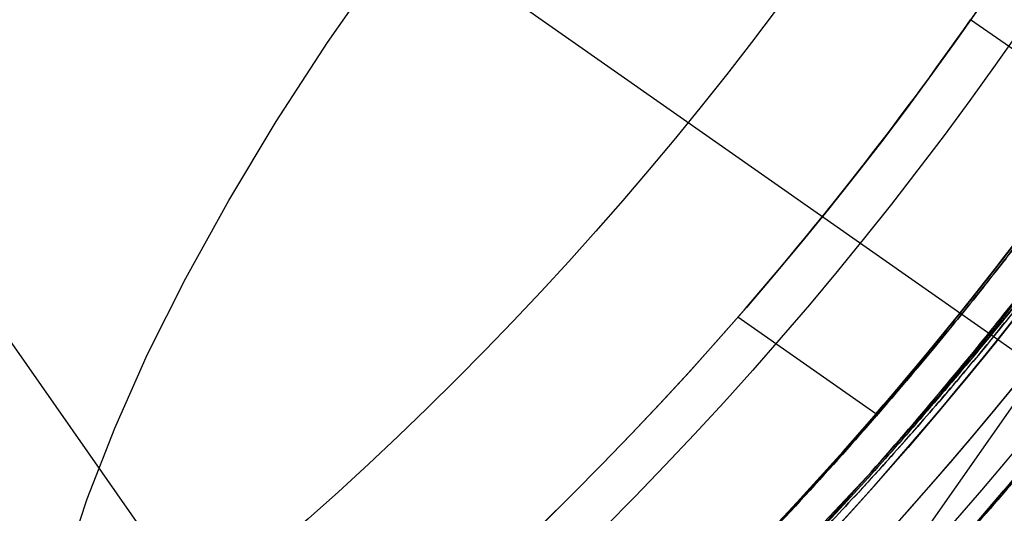
# Model space of a CAD drawing. Units: millimetres. Extents: x 21332 to 26898, y 36834 to 44204.
# Drawn here: x 22917 to 22929, y 41029 to 41035 of the extents above; entities that cross this region are included whole.
import ezdxf

# ---------------------------------------------------------------- set-up
doc = ezdxf.new("R2010")
doc.units = ezdxf.units.MM
doc.header["$LTSCALE"] = 200
doc.layers.add('OTWORY_MONTAŻOWE', color=1, linetype='Continuous')

msp = doc.modelspace()

# ---------------------------------------------------------------- linework, layer by layer
at = {"color": 7, "linetype": 'Continuous', "lineweight": 25}
for p, q in [((22911.26405446035, 41043.26080879603), (22935.01946374473, 41026.62709214184)), ((22911.26405446035, 41043.26080879317), (22935.01946374473, 41026.62709213899)), ((22926.16577667776, 41017.77340507488), (22909.53206002359, 41041.52881435926)), ((22926.16577667776, 41017.77340507488), (22909.53206002359, 41041.52881435926)), ((22929.94503758377, 41033.76366700868), (22928.30673349519, 41034.91081988138)), ((22930.62090411337, 41032.89811489697), (22926.4974574709, 41027.00922279362)), ((22930.62090411337, 41032.89811489982), (22926.4974574709, 41027.00922279648)), ((22927.17687331352, 41030.20847084829), (22925.52970673997, 41031.36182929977))]:
    msp.add_line(p, q, dxfattribs=at)
at = {"color": 7, "linetype": 'Continuous', "lineweight": 25, "flags": 128}
for points in [[(22917.50631093542, 41028.39703345046), (22917.76708030977, 41029.1973337672), (22918.09568707708, 41030.04085821092), (22918.48924342923, 41030.92019385849), (22918.94429077888, 41031.82761307662), (22919.45683015354, 41032.75514143259), (22920.02235733876, 41033.69462777386), (22920.6359024613, 41034.63781586068), (22921.29207366457, 41035.57641692224)], [(22929.33838415497, 41032.19029059701), (22928.62918922254, 41031.27400349481), (22927.89237507936, 41030.38269067135), (22927.13441687463, 41029.52418501579), (22926.3619755723, 41028.7060311067)]]:
    msp.add_lwpolyline(points, dxfattribs=at)
at = {"color": 7, "linetype": 'Continuous', "lineweight": 25}
for centre, radius in [((22893.53372921513, 41059.25913960448), 44.99999999999689), ((22893.53372921513, 41059.25913960448), 44.99999999999689), ((22893.53372921513, 41059.25913960448), 44.44999999999709), ((22893.53372921513, 41059.25913960448), 42.99999999999823), ((22893.53372921513, 41059.25913960448), 42.99999999999823), ((22893.53372921513, 41059.25913960448), 42.99999999999823), ((22893.53372921513, 41059.25913960448), 42.44999999999709), ((22893.53372921513, 41059.25913960448), 40.50000000000193), ((22893.53372921513, 41059.25913960448), 40.50000000000328), ((22893.53372921513, 41059.25913960448), 40.49999999999855), ((22893.53372921513, 41059.25913960448), 40.50000000000193), ((22893.53372921512, 41059.25913960449), 40.50000000000193), ((22893.53372921513, 41059.25913960448), 40.50000000000193), ((22893.53372921513, 41059.25913960448), 40.49999999999517), ((22893.53372921513, 41059.25913960448), 30.72043105687771), ((22893.53372921513, 41059.25913960448), 30.00000000000018), ((22893.53372921513, 41059.25913960448), 30.00000000000693)]:
    msp.add_circle(centre, radius, dxfattribs=at)
for radius, start, end in [(44.44999999999905, 92.57885847643769, 87.42114152356233), (42.45000000000092, 92.70044748136404, 87.29955251863596), (45.00000000000116, 245.6853710116202, 24.31462898837863), (46.00000000000173, 246.8563633048097, 23.14363669519115), (45.50000000000066, 254.1163829562373, 15.8836170437635), (45.50000000000066, 254.1163829562373, 15.8836170437635), (48.49999999999933, 255.6749480598797, 14.32505194012114), (48.49999999999933, 255.6749480598797, 14.32505194012114), (45.4999999999985, 259.2098807756389, 10.7901192243619), (45.00000000000097, 259.2098807756374, 10.79011922436794), (51.0000000000045, 260.7559576188773, 9.244042381126178), (49.00000000000286, 260.7559576188768, 9.244042381127475), (58.5, 270.0000000000008, 0), (58.5, 270.0000000000008, 0), (42.45000000003856, 318.9148089015054, 324.9999999999889), (44.44999999999979, 319.1895732315805, 325.0000000000012)]:
    msp.add_arc((22893.53372921513, 41059.25913960448), radius, start, end, dxfattribs=at)
for points, knots in [([(22935.86185714409, 41040.72337670086), (22935.54020714948, 41040.02190033002), (22934.89437212612, 41038.61341901198), (22933.91807443458, 41036.78892948836), (22933.00234356889, 41035.22699709504), (22932.17018823471, 41033.91253860044), (22931.30832165329, 41032.64555701137), (22930.42137141645, 41031.42852818468), (22929.4585402277, 41030.19222279519), (22928.42451059354, 41028.95428981819), (22927.33165534956, 41027.73824901714), (22926.25349216903, 41026.61686381772), (22925.22444073579, 41025.61373386932), (22924.26211175889, 41024.72976206698), (22923.37836555592, 41023.95943061113), (22922.56698748559, 41023.2864059172), (22921.83879522106, 41022.70726534324), (22921.2076391917, 41022.22400761472), (22920.68437788819, 41021.83649977926), (22920.28203681977, 41021.54599117953), (22920.01227924862, 41021.3550531587), (22919.88159923143, 41021.26304536757), (22919.89152270668, 41021.27058422115), (22920.04739815825, 41021.37998523601), (22920.34838565951, 41021.59333932509), (22920.78497762823, 41021.91011481793), (22921.35049995694, 41022.33157530663), (22922.04697745546, 41022.87002113205), (22922.85588179201, 41023.5216118875), (22923.75686798958, 41024.28377331463), (22924.73824573708, 41025.15980703926), (22925.80386250421, 41026.16944121983), (22926.90959541157, 41027.28896759275), (22928.02846280907, 41028.50312188177), (22929.14257777422, 41029.80262306463), (22930.26955964289, 41031.22151350333), (22931.36729529643, 41032.72137496983), (22932.41553072659, 41034.28391835512), (22933.40497585031, 41035.89119366406), (22934.34266291985, 41037.56977971282), (22935.16587830634, 41039.18662539117), (22935.648361797, 41040.25196976553), (22935.8618572684, 41040.72337698217), (23066.73485138211, 41329.69659727465), (23068.09269795641, 41329.10146431645), (22935.86185714409, 41040.72337670086)], [0, 0, 0, 0, 0.02918986154485386, 0.05860977842030363, 0.07882727961776415, 0.09904417408542596, 0.1194485841815434, 0.1398525792494451, 0.160407485554854, 0.1851439042027955, 0.2100629805030351, 0.2352609178233471, 0.2608369594528487, 0.2852868321465965, 0.3097373744281566, 0.3344275322984639, 0.3594978902469817, 0.3848751011631754, 0.410420827504863, 0.4364931937928354, 0.4627465208187893, 0.4887758147368142, 0.5149849231962702, 0.5417610091701428, 0.5687329892648634, 0.5948263364523071, 0.6211015847319157, 0.6479535903547627, 0.675007558435999, 0.7009294139549784, 0.727040397541806, 0.7537613349475595, 0.780701029998283, 0.8057380158773442, 0.8309630267934994, 0.8564808531159359, 0.8823983869714899, 0.9067477726148333, 0.9310984408150361, 0.9557601480187562, 0.9804241839644928, 1, 1, 1, 1.000000307552309, 1.000000307552309, 1.000000307552309, 1.000000307552309]), ([(22935.86185714409, 41040.72337670371), (22935.54020714948, 41040.02190033287), (22934.89437212612, 41038.61341901484), (22933.91807443233, 41036.788929487), (22933.00234356166, 41035.22699708574), (22932.170188223, 41033.91253858536), (22931.30832164054, 41032.64555699623), (22930.42137140877, 41031.42852817753), (22929.45854022434, 41030.19222279402), (22928.42451059354, 41028.95428982104), (22927.33165534956, 41027.73824902), (22926.25349216903, 41026.61686382058), (22925.22444073579, 41025.61373387217), (22924.26211175889, 41024.72976206983), (22923.37836555593, 41023.95943061398), (22922.56698748559, 41023.28640592006), (22921.83879522107, 41022.7072653461), (22921.2076391917, 41022.22400761758), (22920.68437788819, 41021.83649978212), (22920.28203681977, 41021.54599118239), (22920.01227924862, 41021.35505316155), (22919.88159923143, 41021.26304537043), (22919.89152270668, 41021.27058422401), (22920.04739815825, 41021.37998523887), (22920.34838565951, 41021.59333932794), (22920.78497762824, 41021.91011482078), (22921.35049995694, 41022.33157530949), (22922.04697745546, 41022.87002113491), (22922.85588179201, 41023.52161189036), (22923.75686798958, 41024.28377331748), (22924.73824573708, 41025.15980704212), (22925.80386250421, 41026.16944122269), (22926.90959541157, 41027.2889675956), (22928.02846280907, 41028.50312188462), (22929.14257777423, 41029.80262306748), (22930.26955964289, 41031.22151350618), (22931.36729529643, 41032.72137497268), (22932.41553072658, 41034.28391835798), (22933.40497585031, 41035.89119366691), (22934.34266291985, 41037.56977971568), (22935.16587830634, 41039.18662539402), (22935.648361797, 41040.25196976839), (22935.8618572684, 41040.72337698502), (23066.73485138211, 41329.69659727377), (23068.09269795559, 41329.10146431744), (22935.86185714409, 41040.72337670371)], [0, 0, 0, 0, 0.02918986154485343, 0.05860977842030275, 0.07882727979988971, 0.09904417444965141, 0.1194485844778409, 0.13985257947782, 0.1604074855548726, 0.1851439042028205, 0.2100629805030527, 0.2352609178233644, 0.2608369594528642, 0.2852868321466102, 0.309737374428165, 0.334427532298479, 0.3594978902469965, 0.3848751011631898, 0.4104208275048769, 0.436493193792849, 0.4627465208188025, 0.488775814736827, 0.5149849231962825, 0.5417610091701548, 0.568732989264875, 0.5948263364523183, 0.6211015847319264, 0.6479535903547732, 0.6750075584360091, 0.7009294139549859, 0.7270403975418144, 0.753761334947566, 0.7807010299982906, 0.8057380158773501, 0.8309630267935064, 0.8564808531159426, 0.8823983869714978, 0.9067477726148224, 0.9310984408150105, 0.9557601480187435, 0.9804241839644933, 1, 1, 1, 1.000000307552309, 1.000000307552309, 1.000000307552309, 1.000000307552309]), ([(22935.01565629011, 41043.25113574248), (22934.7161369238, 41042.51479825232), (22934.11706984487, 41041.04205358552), (22933.08064306513, 41038.91566286641), (22931.96223863402, 41036.87782979603), (22930.76922875642, 41034.9496161906), (22929.52474928298, 41033.14390936396), (22928.25617893241, 41031.48004834838), (22926.99380415398, 41029.97089889228), (22925.7665356641, 41028.62370835223), (22924.60379606413, 41027.44284322388), (22923.53529185671, 41026.43093995236), (22922.58482591474, 41025.58425128875), (22921.77550795851, 41024.90042169111), (22921.12596630344, 41024.37418339997), (22920.65223477485, 41024.00354793418), (22920.36380939329, 41023.78243082226), (22920.26923918006, 41023.71094489565), (22920.3693130681, 41023.78629983294), (22920.66272698759, 41024.01165063544), (22921.14240375613, 41024.38754857668), (22921.79701112908, 41024.91812585101), (22922.61056321929, 41025.60655125842), (22923.56587136574, 41026.4589395416), (22924.63833038283, 41027.47655611804), (22925.80332452559, 41028.66258743821), (22927.03204496962, 41030.01460433048), (22928.29257683779, 41031.52592879008), (22929.55349760635, 41033.18396038986), (22930.79314082425, 41034.98615317331), (22931.98350951839, 41036.91420647207), (22933.09593951282, 41038.94611278865), (22934.12325227213, 41041.05677566607), (22934.71749182816, 41042.51796985138), (22935.01565636311, 41043.25113592948), (23050.53702375654, 41327.31023062299), (23050.55904516532, 41327.30264805649), (22935.01565629011, 41043.25113574248)], [0, 0, 0, 0, 0.03110720942811853, 0.06221736282109964, 0.09326513980149544, 0.1241621364071031, 0.1552094991050876, 0.1864288987466463, 0.2174400344891303, 0.248580379784311, 0.2800310025096454, 0.3112896593123611, 0.3425886044454134, 0.3742181080700326, 0.4057283753757415, 0.4371622679288925, 0.4688423103076404, 0.5005239802437019, 0.5319986269919974, 0.5635881897100632, 0.595307539475886, 0.626734737154353, 0.6581624313066202, 0.6897516537065566, 0.7210229446953819, 0.7522120945365485, 0.7835851921051367, 0.8146047559683137, 0.8454002456966897, 0.8763260379736515, 0.9074569051575744, 0.9382722449265901, 0.9690275963646754, 1, 1, 1, 1.000000200741608, 1.000000200741608, 1.000000200741608, 1.000000200741608]), ([(22935.01565629011, 41043.25113574534), (22934.7161369238, 41042.51479825517), (22934.11706984487, 41041.04205358837), (22933.08064306513, 41038.91566286927), (22931.96223863402, 41036.87782979888), (22930.76922875642, 41034.94961619346), (22929.52474928299, 41033.14390936682), (22928.2561789324, 41031.48004835124), (22926.99380415398, 41029.97089889513), (22925.7665356641, 41028.62370835508), (22924.60379606413, 41027.44284322674), (22923.53529185671, 41026.43093995521), (22922.58482591474, 41025.58425129161), (22921.77550795851, 41024.90042169396), (22921.12596630344, 41024.37418340283), (22920.65223477485, 41024.00354793703), (22920.36380939329, 41023.78243082511), (22920.26923918006, 41023.71094489851), (22920.3693130681, 41023.7862998358), (22920.66272698759, 41024.0116506383), (22921.14240375613, 41024.38754857954), (22921.79701112908, 41024.91812585387), (22922.61056321929, 41025.60655126128), (22923.56587136574, 41026.45893954446), (22924.63833038283, 41027.4765561209), (22925.80332452559, 41028.66258744107), (22927.03204496962, 41030.01460433333), (22928.29257683779, 41031.52592879294), (22929.55349760635, 41033.18396039271), (22930.79314082425, 41034.98615317616), (22931.98350951839, 41036.91420647493), (22933.09593951282, 41038.94611279151), (22934.12325227213, 41041.05677566893), (22934.71749182816, 41042.51796985423), (22935.01565636311, 41043.25113593233), (23050.53702375654, 41327.31023062771), (23050.55904516532, 41327.30264806307), (22935.01565629011, 41043.25113574534)], [0, 0, 0, 0, 0.03110720942811674, 0.06221736282109934, 0.09326513980149281, 0.1241621364071017, 0.1552094991050876, 0.1864288987466465, 0.2174400344891306, 0.2485803797843076, 0.2800310025096448, 0.3112896593123605, 0.3425886044454125, 0.3742181080700333, 0.4057283753757406, 0.4371622679288894, 0.4688423103076402, 0.5005239802437011, 0.5319986269919966, 0.5635881897100625, 0.5953075394758833, 0.6267347371543546, 0.6581624313066202, 0.689751653706556, 0.7210229446953798, 0.7522120945365474, 0.7835851921051366, 0.814604755968315, 0.8454002456966873, 0.8763260379736523, 0.9074569051575748, 0.9382722449265912, 0.9690275963646764, 1, 1, 1, 1.00000020073483, 1.00000020073483, 1.00000020073483, 1.00000020073483]), ([(22935.86345394011, 41042.89730866148), (22935.50271322032, 41042.14816872981), (22934.78452023575, 41040.65671790689), (22933.60987001755, 41038.49818380994), (22932.36886826649, 41036.42090303118), (22931.06631270127, 41034.44983669327), (22929.72611002199, 41032.60755153576), (22928.37425559969, 41030.91264703128), (22927.03031212796, 41029.36761642722), (22925.72516619726, 41027.98547136183), (22924.49069302804, 41026.77284769704), (22923.35603094375, 41025.73248464411), (22922.34617271929, 41024.86096751108), (22921.48652152289, 41024.15712295374), (22920.79494712775, 41023.61464427584), (22920.28816037146, 41023.23031731127), (22919.97818427042, 41022.99994059915), (22919.87242576019, 41022.9228868002), (22919.97235599812, 41022.99597344894), (22920.27708706853, 41023.22205397689), (22920.77760645537, 41023.60095331955), (22921.46381181778, 41024.13903956367), (22922.31897525596, 41024.83816411079), (22923.32367779248, 41025.70385007177), (22924.45414137849, 41026.73840421058), (22925.68612668238, 41027.94565357068), (22926.98951444418, 41029.3230556571), (22928.33536163608, 41030.86567161087), (22929.69515512909, 41032.56665746054), (22931.04037147869, 41034.41240937268), (22932.34510566591, 41036.38382465339), (22933.59247630609, 41038.46708516339), (22934.77744109743, 41040.64154598085), (22935.50120797399, 41042.14488575825), (22935.86345385111, 41042.89730847048), (22935.86346290177, 41042.89732726964), (22935.86346299223, 41042.89732745974), (22935.86345394011, 41042.89730866148)], [0, 0, 0, 0, 0.03128738801096421, 0.06228956517064126, 0.09330379981632483, 0.1245943534712101, 0.155640180266843, 0.1865155750339485, 0.2175734737767862, 0.2489429529691821, 0.2800858499336782, 0.3112732284303321, 0.3427429345233275, 0.3740236994534746, 0.4052812468945625, 0.4368132978344752, 0.4682075403952894, 0.4994794447641142, 0.5309584283647775, 0.5624408298620511, 0.5936900003392103, 0.6250284054423461, 0.6565092545823247, 0.6876886742697333, 0.7188620902409175, 0.7502650746370595, 0.7813987589853281, 0.8124488069308399, 0.8437479676928811, 0.8749151192631054, 0.9059683192017094, 0.937216860854642, 0.9685769906791486, 1, 1, 1, 1.000000210712075, 1.000000210712075, 1.000000210712075, 1.000000210712075]), ([(22935.86345394011, 41042.89730866434), (22935.50271322032, 41042.14816873266), (22934.78452023575, 41040.65671790974), (22933.60987001755, 41038.49818381279), (22932.36886826649, 41036.42090303404), (22931.06631270127, 41034.44983669613), (22929.72611002199, 41032.60755153862), (22928.37425559969, 41030.91264703414), (22927.03031212796, 41029.36761643007), (22925.72516619726, 41027.98547136469), (22924.49069302804, 41026.7728476999), (22923.35603094375, 41025.73248464697), (22922.34617271929, 41024.86096751394), (22921.48652152289, 41024.1571229566), (22920.79494712775, 41023.6146442787), (22920.28816037146, 41023.23031731413), (22919.97818427042, 41022.999940602), (22919.87242576019, 41022.92288680306), (22919.97235599812, 41022.99597345179), (22920.27708706853, 41023.22205397974), (22920.77760645537, 41023.60095332241), (22921.46381181778, 41024.13903956653), (22922.31897525596, 41024.83816411364), (22923.32367779248, 41025.70385007462), (22924.45414137849, 41026.73840421344), (22925.68612668238, 41027.94565357353), (22926.98951444418, 41029.32305565996), (22928.33536163608, 41030.86567161373), (22929.69515512909, 41032.5666574634), (22931.04037147869, 41034.41240937553), (22932.34510566591, 41036.38382465625), (22933.59247630609, 41038.46708516624), (22934.77744109743, 41040.6415459837), (22935.50120797399, 41042.14488576111), (22935.86345385111, 41042.89730847334), (22935.8634629125, 41042.89732729479), (22935.86346300297, 41042.8973274849), (22935.86345394011, 41042.89730866434)], [0, 0, 0, 0, 0.03128738801096301, 0.06228956517064004, 0.0933037998163239, 0.1245943534712092, 0.1556401802668439, 0.1865155750339472, 0.217573473776785, 0.2489429529691809, 0.2800858499336824, 0.3112732284303316, 0.3427429345233303, 0.374023699453475, 0.4052812468945625, 0.436813297834476, 0.4682075403952889, 0.4994794447641154, 0.5309584283647774, 0.5624408298620518, 0.593690000339209, 0.6250284054423455, 0.6565092545823256, 0.6876886742697338, 0.7188620902409192, 0.7502650746370598, 0.781398758985328, 0.8124488069308401, 0.8437479676928817, 0.8749151192631063, 0.9059683192017101, 0.9372168608546432, 0.968576990679148, 1, 1, 1, 1.00000021071867, 1.00000021071867, 1.00000021071867, 1.00000021071867]), ([(22929.82735967311, 41033.59616673048), (22929.6278724857, 41033.31782526919), (22929.23078565056, 41032.76377600222), (22928.62498832644, 41031.96786053971), (22928.02674661521, 41031.21399872006), (22927.44618537738, 41030.5137450762), (22926.89511920441, 41029.8747592372), (22926.3871537232, 41029.30673169896), (22925.93284867953, 41028.81475114994), (22925.54394560364, 41028.40511306173), (22925.22989234643, 41028.08173777304), (22924.99903313194, 41027.84810032676), (22924.858132473, 41027.70722436234), (22924.8109351949, 41027.66030728359), (22924.85866947065, 41027.70773096368), (22925.00013956258, 41027.84922118356), (22925.2314182336, 41028.08329365348), (22925.54578921238, 41028.40703140432), (22925.93483554552, 41028.81687448833), (22926.38959936077, 41029.30941459723), (22926.89792368823, 41029.87799350313), (22927.44859355397, 41030.51657767419), (22928.02993156355, 41031.21792882962), (22928.62804785696, 41031.97178447693), (22929.23364182174, 41032.76763198225), (22929.62942738424, 41033.31995719156), (22929.82777778411, 41033.59675841048)], [0, 0, 0, 0, 0.04171814795955032, 0.08304156049477773, 0.1244843230235454, 0.1661406765310267, 0.207543124194849, 0.2493204875764811, 0.2909745753186712, 0.332657034051388, 0.3746102979585364, 0.4163007912418228, 0.4582544357951376, 0.500165205915745, 0.5418906885623967, 0.5839294206565745, 0.6256594689928728, 0.6674164748307495, 0.70929945592454, 0.7508227554766133, 0.7925864307398593, 0.8341377803241294, 0.8755533800416645, 0.9172236144633334, 0.9585160987983775, 1, 1, 1, 1]), ([(22929.82735967311, 41033.59616673334), (22929.6278724857, 41033.31782527204), (22929.23078565056, 41032.76377600508), (22928.62498832644, 41031.96786054257), (22928.02674661521, 41031.21399872292), (22927.44618537738, 41030.51374507906), (22926.89511920441, 41029.87475924005), (22926.3871537232, 41029.30673170181), (22925.93284867953, 41028.8147511528), (22925.54394560364, 41028.40511306459), (22925.22989234643, 41028.08173777589), (22924.99903313194, 41027.84810032961), (22924.858132473, 41027.70722436519), (22924.8109351949, 41027.66030728645), (22924.85866947065, 41027.70773096653), (22925.00013956258, 41027.84922118642), (22925.2314182336, 41028.08329365634), (22925.54578921238, 41028.40703140717), (22925.93483554552, 41028.81687449119), (22926.38959936077, 41029.30941460009), (22926.89792368823, 41029.87799350598), (22927.44859355397, 41030.51657767704), (22928.02993156355, 41031.21792883248), (22928.62804785696, 41031.97178447979), (22929.23364182174, 41032.76763198511), (22929.62942738424, 41033.31995719442), (22929.82777778411, 41033.59675841334)], [0, 0, 0, 0, 0.0417181479595552, 0.083041560494774, 0.1244843230235426, 0.1661406765310269, 0.2075431241948588, 0.2493204875764806, 0.290974575318673, 0.3326570340513914, 0.3746102979585391, 0.4163007912418191, 0.4582544357951403, 0.5001652059157463, 0.5418906885623886, 0.583929420656574, 0.6256594689928744, 0.6674164748307511, 0.7092994559245487, 0.7508227554766161, 0.7925864307398698, 0.8341377803241272, 0.8755533800416592, 0.9172236144633247, 0.9585160987983764, 1, 1, 1, 1]), ([(22930.24313394711, 41033.31823315648), (22930.10870369007, 41033.13024419721), (22929.83560711702, 41032.74834252064), (22929.41161329126, 41032.18257308898), (22928.97454673521, 41031.61818156607), (22928.57491878117, 41031.12097987508), (22928.21082273481, 41030.68215798201), (22927.90048604428, 41030.31724660531), (22927.60056224968, 41029.97303455693), (22927.29117137384, 41029.62584233379), (22926.97182252487, 41029.27530934933), (22926.67642578657, 41028.95899279691), (22926.43038464198, 41028.70106144574), (22926.21792645611, 41028.48159099122), (22926.0285655843, 41028.28866289867), (22925.8184017958, 41028.07764951862), (22925.62894976356, 41027.88943427616), (22925.49142744547, 41027.75517759245), (22925.4745667005, 41027.73912611281), (22925.46629362938, 41027.73125012436)], [0, 0, 0, 0, 0.0597068376216162, 0.1212951094570301, 0.1847815058126855, 0.2501812490385692, 0.2969986859453219, 0.3478992330323701, 0.3926829013541345, 0.4392108103070217, 0.5003031970658567, 0.5592604581753217, 0.6061364121816963, 0.6520261605843538, 0.7030866672667337, 0.7502765516249469, 0.8365934255183302, 0.9198212051595734, 1, 1, 1, 1]), ([(22930.24313394711, 41033.31823315933), (22930.10870369007, 41033.13024420007), (22929.83560711702, 41032.7483425235), (22929.41161329126, 41032.18257309183), (22928.97454673521, 41031.61818156893), (22928.57491878117, 41031.12097987793), (22928.21082273481, 41030.68215798486), (22927.90048604428, 41030.31724660816), (22927.60056224968, 41029.97303455979), (22927.29117137384, 41029.62584233665), (22926.97182252488, 41029.27530935219), (22926.67642578657, 41028.95899279977), (22926.43038464198, 41028.7010614486), (22926.21792645611, 41028.48159099407), (22926.0285655843, 41028.28866290152), (22925.8184017958, 41028.07764952147), (22925.62894976356, 41027.88943427902), (22925.49142744547, 41027.7551775953), (22925.4745667005, 41027.73912611567), (22925.46629362938, 41027.73125012722)], [0, 0, 0, 0, 0.05970683762161594, 0.1212951094570315, 0.184781505812687, 0.250181249038569, 0.2969986859453197, 0.3478992330323728, 0.3926829013541372, 0.4392108103070217, 0.5003031970658567, 0.5592604581753218, 0.6061364121816964, 0.65202616058435, 0.7030866672667383, 0.7502765516249471, 0.8365934255183352, 0.9198212051595731, 1, 1, 1, 1]), ([(22925.46629362938, 41027.73125012436), (22925.47120436294, 41027.73600527114), (22925.48109200588, 41027.74557964389), (22925.56001351626, 41027.82264859558), (22925.68525256763, 41027.94557617849), (22925.84425189098, 41028.10354756255), (22926.02840448631, 41028.28851426872), (22926.21791871169, 41028.48157792905), (22926.43043237448, 41028.70111353429), (22926.67650730094, 41028.95907324484), (22926.95544888115, 41029.25780180611), (22927.24598401616, 41029.57605116552), (22927.49690941436, 41029.85645504235), (22927.741447739, 41030.13401761121), (22927.99299271677, 41030.42545551444), (22928.26724396266, 41030.74994175512), (22928.63573404717, 41031.19510741851), (22929.10524565114, 41031.78232917544), (22929.68118740978, 41032.53524035415), (22930.0550605859, 41033.05617408216), (22930.24273745111, 41033.31767240648)], [0, 0, 0, 0, 0.0621778886265312, 0.1251936708818162, 0.1861038477844826, 0.2497538722128045, 0.2969729113913051, 0.3480683142007142, 0.3939748521787811, 0.4408493720584664, 0.4998107987710183, 0.5516047654965195, 0.5933090414407077, 0.6249212697301971, 0.6694635799171933, 0.7111529115941803, 0.7499907295692949, 0.8343567055583231, 0.9168503753920144, 1, 1, 1, 1]), ([(22925.46629362938, 41027.73125012722), (22925.47120436294, 41027.736005274), (22925.48109200588, 41027.74557964675), (22925.56001351626, 41027.82264859844), (22925.68525256763, 41027.94557618134), (22925.84425189098, 41028.1035475654), (22926.02840448631, 41028.28851427157), (22926.21791871169, 41028.48157793191), (22926.43043237448, 41028.70111353715), (22926.67650730094, 41028.95907324769), (22926.95544888115, 41029.25780180896), (22927.24598401616, 41029.57605116837), (22927.49690941436, 41029.85645504521), (22927.741447739, 41030.13401761406), (22927.99299271677, 41030.4254555173), (22928.26724396266, 41030.74994175797), (22928.63573404717, 41031.19510742137), (22929.10524565114, 41031.7823291783), (22929.68118740979, 41032.53524035701), (22930.0550605859, 41033.05617408502), (22930.24273745111, 41033.31767240933)], [0, 0, 0, 0, 0.06217788862653111, 0.1251936708818113, 0.186103847784483, 0.2497538722128082, 0.2969729113913088, 0.3480683142007137, 0.3939748521787765, 0.4408493720584617, 0.4998107987710171, 0.5516047654965183, 0.5933090414407064, 0.6249212697301958, 0.6694635799171919, 0.7111529115941787, 0.7499907295692954, 0.8343567055583233, 0.9168503753920145, 1, 1, 1, 1]), ([(22912.0694921159, 41016.93101167552), (22912.77096848676, 41017.25266166958), (22914.17944980483, 41017.89849669183), (22916.00393478732, 41018.874791961), (22917.56585862544, 41019.79051746331), (22918.88031090669, 41020.6226679668), (22920.14729241962, 41021.48453343464), (22921.36432985687, 41022.37148912212), (22922.60064168718, 41023.33432497121), (22923.83857899776, 41024.36835822547), (22925.05461979983, 41025.4612134702), (22926.17600499897, 41026.53937665053), (22927.17913494745, 41027.56842808382), (22928.06310674977, 41028.53075706072), (22928.83343820562, 41029.41450326368), (22929.50646289955, 41030.22588133402), (22930.08560347351, 41030.95407359855), (22930.56886120203, 41031.5852296279), (22930.95636903749, 41032.10849093142), (22931.24687763722, 41032.51083199984), (22931.43781565806, 41032.780589571), (22931.52982344918, 41032.91126958818), (22931.5222845956, 41032.90134611293), (22931.41288358074, 41032.74547066135), (22931.19952949166, 41032.4444831601), (22930.88275399882, 41032.00789119137), (22930.46129351011, 41031.44236886267), (22929.9228476847, 41030.74589136415), (22929.27125692925, 41029.93698702759), (22928.50909550212, 41029.03600083003), (22927.63306177749, 41028.05462308253), (22926.62342759691, 41026.9890063154), (22925.503901224, 41025.88327340804), (22924.28974693499, 41024.76440601054), (22922.99024575213, 41023.65029104539), (22921.57135531342, 41022.52330917672), (22920.07149382564, 41021.42557350759), (22918.50895039336, 41020.37733804787), (22916.90167505625, 41019.38789291259), (22915.2230890284, 41018.4502058607), (22913.60624339967, 41017.62699050149), (22912.54089905123, 41017.1445070226), (22912.06949183459, 41016.93101155121), (22623.09627154583, 40886.05801744495), (22623.69140449844, 40884.70017109312), (22912.0694921159, 41016.93101167552)], [0, 0, 0, 0, 0.02918986154536034, 0.05860977842131964, 0.07882708343176371, 0.09904378173626836, 0.1194482650111833, 0.1398523332492124, 0.1604074855403727, 0.1851439041887538, 0.2100629804894177, 0.2352609178101661, 0.2608369594401107, 0.2852868321342787, 0.309737374416259, 0.3344275322870019, 0.359497890235954, 0.3848751011525872, 0.4104208274947171, 0.4364931937831412, 0.4627465208095498, 0.4887758147280257, 0.5149849231879355, 0.541761009162272, 0.5687329892574596, 0.5948263364453553, 0.6211015847254195, 0.6479535903487317, 0.6750075584304366, 0.700929413949865, 0.7270403975371444, 0.7537613349433604, 0.7807010299945505, 0.8057380158740458, 0.8309630267906379, 0.8564808531135167, 0.8823983869695196, 0.9067477736896761, 0.9310984429669306, 0.955760149094703, 0.9804241839641539, 1, 1, 1, 1.000000307552309, 1.000000307552309, 1.000000307552309, 1.000000307552309]), ([(22912.0694921159, 41016.93101167552), (22912.77096904743, 41017.25266333121), (22914.17945149128, 41017.89850168984), (22916.00289969884, 41018.87422371146), (22917.5659545645, 41019.7905869335), (22918.87921277499, 41020.62211426048), (22920.14846784342, 41021.48514139991), (22921.36427246916, 41022.37154760076), (22922.60335785695, 41023.33639131716), (22923.83982169666, 41024.36976994065), (22925.05605324289, 41025.46249578584), (22926.17599725744, 41026.53939123465), (22927.17801968964, 41027.56729772882), (22928.06336523431, 41028.530920652), (22928.83322345999, 41029.41444566206), (22929.50714979627, 41030.22668191025), (22930.08558348411, 41030.95406573315), (22930.56886662172, 41031.58523176044), (22930.95636754809, 41032.10849034537), (22931.24687804296, 41032.51083215949), (22931.43781555009, 41032.78058952851), (22931.52982347821, 41032.9112695996), (22931.52228458761, 41032.90134610979), (22931.41288358292, 41032.74547066221), (22931.19952949108, 41032.44448315989), (22930.88275399901, 41032.0078911914), (22930.46129350991, 41031.44236886279), (22929.92284768532, 41030.74589136364), (22929.271256927, 41029.93698702952), (22928.50909551013, 41029.03600082316), (22927.63306174702, 41028.05462310865), (22926.62342771397, 41026.98900621502), (22925.50390079667, 41025.88327377447), (22924.28974840911, 41024.76440474649), (22922.99024016381, 41023.6502958373), (22921.57137657738, 41022.52329094311), (22920.07300249159, 41021.42680251458), (22918.50931566411, 41020.37711812361), (22916.90313233544, 41019.38912722492), (22915.22318029659, 41018.44989867146), (22913.60797715926, 41017.62785153196), (22912.54088666969, 41017.14452464916), (22912.06949183459, 41016.93101155122), (22623.10388684759, 40886.04722385218), (22623.69119935415, 40884.699499617), (22912.0694921159, 41016.93101167552)], [0, 0, 0, 0, 0.02918986411156608, 0.05860978357395656, 0.0787826248241059, 0.09909125569269317, 0.1193993450374098, 0.1399035058580018, 0.160407458986972, 0.1852349431060377, 0.210062700405078, 0.2352606399410853, 0.2608366838195295, 0.2852067966908733, 0.3098167358580686, 0.3344272550891805, 0.3594976152421753, 0.384874828389828, 0.4104205569777924, 0.4364929255583501, 0.4627462548928014, 0.488775551099624, 0.5149846618636892, 0.5417607501920262, 0.5687327326584365, 0.5948260821403103, 0.6211013327303437, 0.647953340714331, 0.6750073111744663, 0.7009291689727962, 0.7270401548556047, 0.753761094610973, 0.7807007920305472, 0.8057377801111515, 0.8309627932453826, 0.8564806218116426, 0.8823981579461673, 0.9066673488069159, 0.9311761697973898, 0.9556864704527722, 0.98042418224316, 1, 1, 1, 1.000000307549369, 1.000000307549369, 1.000000307549369, 1.000000307549369]), ([(22909.89556015527, 41016.92941487949), (22910.64470008694, 41017.29015559929), (22912.13615090987, 41018.00834858386), (22914.29468500681, 41019.18299880206), (22916.37196578557, 41020.42400055312), (22918.34303212348, 41021.72655611834), (22920.18531728099, 41023.06675879762), (22921.88022178546, 41024.41861321992), (22923.42525238954, 41025.76255669165), (22924.80739745492, 41027.06770262236), (22926.02002111972, 41028.30217579156), (22927.06038417264, 41029.43683787586), (22927.93190130567, 41030.44669610031), (22928.63574586301, 41031.30634729673), (22929.17822454091, 41031.99792169186), (22929.56255150547, 41032.50470844815), (22929.7929282176, 41032.81468454919), (22929.86998201655, 41032.92044305942), (22929.79689536781, 41032.82051282149), (22929.57081483986, 41032.51578175107), (22929.19191549721, 41032.01526236424), (22928.65382925308, 41031.32905700183), (22927.95470470596, 41030.47389356365), (22927.08901874499, 41029.46919102712), (22926.05446460617, 41028.33872744111), (22924.84721524608, 41027.10674213722), (22923.46981315965, 41025.80335437543), (22921.92719720588, 41024.45750718352), (22920.22621135621, 41023.09771369052), (22918.38045944407, 41021.75249734092), (22916.40904416336, 41020.4477631537), (22914.32578365337, 41019.20039251351), (22912.1513228359, 41018.01542772218), (22910.6479830585, 41017.29166084562), (22909.89556034627, 41016.92941496849), (22909.89554153596, 41016.92940591247), (22909.89554134585, 41016.92940582201), (22909.89556015527, 41016.92941487949)], [0, 0, 0, 0, 0.03128738801096384, 0.0622895651706425, 0.09330379981632761, 0.1245943534711975, 0.155640180266847, 0.1865155750339445, 0.217573473776789, 0.248942952969186, 0.2800858499336778, 0.3112732284303264, 0.3427429345233198, 0.3740236994534646, 0.40528124689456, 0.4368132978344642, 0.4682075403952879, 0.4994794447641098, 0.5309584283647769, 0.562440829862046, 0.5936900003392107, 0.6250284054423413, 0.6565092545823189, 0.6876886742697331, 0.7188620902409169, 0.7502650746370594, 0.7813987589853274, 0.8124488069308468, 0.8437479676928841, 0.874915119263108, 0.90596831920171, 0.9372168608546417, 0.9685769906791468, 1, 1, 1, 1.000000210715372, 1.000000210715372, 1.000000210715372, 1.000000210715372]), ([(22909.89556015527, 41016.92941487949), (22910.64470008694, 41017.29015559929), (22912.13615090986, 41018.00834858386), (22914.29468500681, 41019.18299880206), (22916.37196578557, 41020.42400055312), (22918.34303212348, 41021.72655611834), (22920.18531728099, 41023.06675879762), (22921.88022178546, 41024.41861321992), (22923.42525238954, 41025.76255669165), (22924.80739745492, 41027.06770262236), (22926.02002111972, 41028.30217579156), (22927.06038417264, 41029.43683787586), (22927.93190130567, 41030.44669610031), (22928.63574586301, 41031.30634729673), (22929.17822454091, 41031.99792169186), (22929.56255150547, 41032.50470844815), (22929.7929282176, 41032.81468454919), (22929.86998201655, 41032.92044305942), (22929.79689536781, 41032.82051282149), (22929.57081483986, 41032.51578175107), (22929.19191549721, 41032.01526236424), (22928.65382925308, 41031.32905700183), (22927.95470470596, 41030.47389356365), (22927.08901874499, 41029.46919102712), (22926.05446460617, 41028.33872744111), (22924.84721524608, 41027.10674213723), (22923.46981315965, 41025.80335437543), (22921.92719720588, 41024.45750718352), (22920.22621135621, 41023.09771369052), (22918.38045944407, 41021.75249734092), (22916.40904416336, 41020.4477631537), (22914.32578365337, 41019.20039251351), (22912.1513228359, 41018.01542772218), (22910.6479830585, 41017.29166084562), (22909.89556034627, 41016.92941496849), (22909.89554153596, 41016.92940591247), (22909.89554134585, 41016.92940582201), (22909.89556015527, 41016.92941487949)], [0, 0, 0, 0, 0.03128738801096391, 0.06228956517064212, 0.09330379981632642, 0.124594353471198, 0.1556401802668456, 0.1865155750339446, 0.2175734737767891, 0.2489429529691874, 0.2800858499336762, 0.3112732284303286, 0.3427429345233205, 0.3740236994534678, 0.4052812468945608, 0.4368132978344694, 0.4682075403952878, 0.4994794447641081, 0.5309584283647745, 0.5624408298620476, 0.5936900003392082, 0.6250284054423428, 0.6565092545823205, 0.6876886742697311, 0.7188620902409173, 0.7502650746370586, 0.7813987589853261, 0.8124488069308442, 0.8437479676928814, 0.8749151192631056, 0.9059683192017104, 0.9372168608546401, 0.9685769906791446, 1, 1, 1, 1.000000210715372, 1.000000210715372, 1.000000210715372, 1.000000210715372]), ([(22909.54173307427, 41017.77721252949), (22910.27807056443, 41018.07673189581), (22911.75081523124, 41018.67579897474), (22913.87720595035, 41019.71222575448), (22915.91503902073, 41020.83063018559), (22917.84325262615, 41022.02364006318), (22919.64895945279, 41023.26811953662), (22921.31282046837, 41024.5366898872), (22922.82196992447, 41025.79906466563), (22924.16916046452, 41027.0263331555), (22925.35002559287, 41028.18907275549), (22926.36192886439, 41029.2575769629), (22927.208617528, 41030.20804290487), (22927.89244712564, 41031.0173608611), (22928.41868541678, 41031.66690251618), (22928.78932088258, 41032.14063404476), (22929.01043799449, 41032.42905942631), (22929.0819239211, 41032.52362963955), (22929.00656898381, 41032.42355575151), (22928.78121818131, 41032.13014183202), (22928.40532024007, 41031.65046506347), (22927.87474296574, 41030.99585769053), (22927.18631755832, 41030.18230560031), (22926.33392927515, 41029.22699745386), (22925.31631269871, 41028.15453843679), (22924.13028137854, 41026.98954429401), (22922.77826448627, 41025.76082384999), (22921.26694002667, 41024.50029198182), (22919.60890842689, 41023.23937121326), (22917.80671564344, 41021.99972799535), (22915.87866234468, 41020.80935930122), (22913.84675602811, 41019.69692930679), (22911.73609315067, 41018.66961654748), (22910.27489896537, 41018.07537699145), (22909.54173288727, 41017.77721245649), (22625.48263819376, 40902.2558450612), (22625.49022076026, 40902.23382365429), (22909.54173307427, 41017.77721252949)], [0, 0, 0, 0, 0.03110720942812155, 0.06221736282110164, 0.09326513980149691, 0.1241621364071059, 0.1552094991050826, 0.1864288987466382, 0.2174400344891288, 0.2485803797843128, 0.2800310025096455, 0.3112896593123621, 0.3425886044454134, 0.3742181080700356, 0.4057283753757377, 0.437162267928894, 0.4688423103076404, 0.5005239802437041, 0.5319986269919968, 0.5635881897100647, 0.59530753947589, 0.6267347371543502, 0.6581624313066138, 0.6897516537065668, 0.7210229446953855, 0.7522120945365482, 0.7835851921051394, 0.8146047559683116, 0.845400245696688, 0.876326037973654, 0.9074569051575714, 0.938272244926594, 0.9690275963646742, 1, 1, 1, 1.000000200742931, 1.000000200742931, 1.000000200742931, 1.000000200742931]), ([(22909.54173307427, 41017.77721252949), (22910.27807056443, 41018.07673189581), (22911.75081523124, 41018.67579897474), (22913.87720595035, 41019.71222575448), (22915.91503902073, 41020.83063018559), (22917.84325262615, 41022.02364006318), (22919.64895945279, 41023.26811953662), (22921.31282046837, 41024.5366898872), (22922.82196992447, 41025.79906466563), (22924.16916046452, 41027.0263331555), (22925.35002559287, 41028.18907275549), (22926.36192886439, 41029.2575769629), (22927.208617528, 41030.20804290487), (22927.89244712564, 41031.0173608611), (22928.41868541678, 41031.66690251618), (22928.78932088258, 41032.14063404476), (22929.01043799449, 41032.42905942631), (22929.0819239211, 41032.52362963955), (22929.00656898381, 41032.42355575151), (22928.78121818131, 41032.13014183202), (22928.40532024007, 41031.65046506347), (22927.87474296574, 41030.99585769053), (22927.18631755832, 41030.18230560032), (22926.33392927515, 41029.22699745386), (22925.31631269871, 41028.15453843679), (22924.13028137854, 41026.98954429401), (22922.77826448627, 41025.76082384999), (22921.26694002667, 41024.50029198182), (22919.60890842689, 41023.23937121326), (22917.80671564344, 41021.99972799535), (22915.87866234468, 41020.80935930122), (22913.84675602811, 41019.69692930679), (22911.73609315068, 41018.66961654748), (22910.27489896537, 41018.07537699145), (22909.54173288727, 41017.77721245649), (22625.4826381919, 40902.2558450612), (22625.49022075928, 40902.2338236544), (22909.54173307427, 41017.77721252949)], [0, 0, 0, 0, 0.0311072094281189, 0.06221736282110096, 0.0932651398014959, 0.1241621364071053, 0.1552094991050867, 0.1864288987466405, 0.2174400344891323, 0.2485803797843099, 0.2800310025096469, 0.3112896593123616, 0.3425886044454119, 0.3742181080700309, 0.4057283753757419, 0.4371622679288945, 0.4688423103076403, 0.5005239802437026, 0.5319986269919974, 0.563588189710063, 0.5953075394758873, 0.6267347371543524, 0.6581624313066189, 0.6897516537065622, 0.7210229446953847, 0.7522120945365485, 0.7835851921051356, 0.8146047559683098, 0.8454002456966876, 0.8763260379736528, 0.9074569051575717, 0.9382722449265942, 0.9690275963646745, 1, 1, 1, 1.000000200739542, 1.000000200739542, 1.000000200739542, 1.000000200739542]), ([(22923.89297358427, 41021.0725137425), (22924.42103752612, 41021.51723111083), (22925.47817135986, 41022.40751302418), (22926.92372741282, 41023.71405844016), (22928.25673321327, 41024.97541122201), (22929.456690939, 41026.16689340265), (22930.51929174818, 41027.26714256099), (22931.44381585043, 41028.26135370795), (22932.22705617751, 41029.13197163243), (22932.86678276248, 41029.86323025348), (22933.36345499582, 41030.44406497139), (22933.71869348992, 41030.86669758728), (22933.9316831878, 41031.12299656328), (22934.00250171962, 41031.20881988528), (22933.93261893974, 41031.12412619577), (22933.72031881748, 41030.86864392397), (22933.36586372885, 41030.44691667007), (22932.86981161311, 41029.86672092287), (22932.23002620315, 41029.13531591486), (22931.44714798258, 41028.26502584211), (22930.5237818507, 41027.27187108818), (22929.46006116855, 41026.17028550026), (22928.25956379855, 41024.97820273179), (22926.92814030092, 41023.71804041739), (22925.48338175656, 41022.4118696108), (22924.42366347163, 41021.51943210425), (22923.89297358427, 41021.0725137425)], [0, 0, 0, 0, 0.04116577137379263, 0.0824099626252976, 0.1240943612319099, 0.165801526557683, 0.2073015717800588, 0.2489663200155661, 0.290981742121898, 0.3326905075112332, 0.3743142224701059, 0.416222073333423, 0.4581815405764635, 0.4998356867374217, 0.5415583274702377, 0.5836079850453113, 0.6253912383434189, 0.6670386956532852, 0.7089391084305562, 0.7508571390929654, 0.7924448428471141, 0.8340611077766665, 0.8759322468169601, 0.9173990492867592, 0.9586347712849684, 1, 1, 1, 1]), ([(22923.89297358427, 41021.0725137425), (22924.42103752612, 41021.51723111083), (22925.47817135985, 41022.40751302418), (22926.92372741282, 41023.71405844016), (22928.25673321327, 41024.97541122201), (22929.456690939, 41026.16689340265), (22930.51929174818, 41027.26714256099), (22931.44381585043, 41028.26135370795), (22932.22705617751, 41029.13197163243), (22932.86678276248, 41029.86323025348), (22933.36345499582, 41030.44406497139), (22933.71869348992, 41030.86669758728), (22933.9316831878, 41031.12299656328), (22934.00250171962, 41031.20881988528), (22933.93261893974, 41031.12412619578), (22933.72031881748, 41030.86864392397), (22933.36586372885, 41030.44691667007), (22932.86981161311, 41029.86672092287), (22932.23002620316, 41029.13531591486), (22931.44714798258, 41028.26502584211), (22930.5237818507, 41027.27187108818), (22929.46006116855, 41026.17028550026), (22928.25956379855, 41024.97820273179), (22926.92814030092, 41023.71804041739), (22925.48338175656, 41022.4118696108), (22924.42366347163, 41021.51943210425), (22923.89297358427, 41021.0725137425)], [0, 0, 0, 0, 0.04116577137379283, 0.08240996262529734, 0.1240943612319091, 0.1658015265576813, 0.2073015717800592, 0.2489663200155626, 0.290981742121903, 0.3326905075112348, 0.3743142224701033, 0.4162220733334242, 0.4581815405764651, 0.4998356867374206, 0.5415583274702396, 0.5836079850453156, 0.6253912383434211, 0.6670386956532892, 0.7089391084305615, 0.7508571390929705, 0.7924448428471161, 0.834061107776669, 0.8759322468169644, 0.9173990492867616, 0.9586347712849693, 1, 1, 1, 1])]:
    msp.add_open_spline(points, degree=3, knots=knots, dxfattribs=at)
at = {"layer": 'OTWORY_MONTAŻOWE'}
msp.add_circle((22893.53372921513, 41059.25913960448), 200.0000000000067, dxfattribs=at)

doc.saveas('drawing.dxf')
